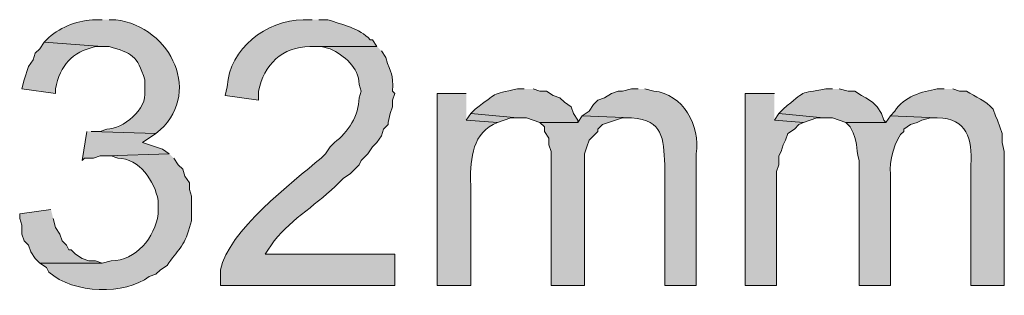
# Model space of a CAD drawing. Units: inches. Extents: x 17 to 195, y 65 to 215.
# Drawn here: x 137 to 146, y 105 to 108 of the extents above; entities that cross this region are included whole.
import ezdxf

# ---------------------------------------------------------------- set-up
doc = ezdxf.new("R2010")
doc.units = ezdxf.units.IN
doc.header["$MEASUREMENT"] = 0
doc.layers.add('Layer 1', color=7, linetype='Continuous')

msp = doc.modelspace()

# ---------------------------------------------------------------- hatches: boundary and pattern name
at = {"layer": 'Layer 1', "true_color": 0xffffff}
h = msp.add_hatch(color=7, dxfattribs=at)
edge = h.paths.add_edge_path()
edge.add_spline(control_points=[(137.3082, 108.0206), (137.3082, 108.0206), (137.2447, 108.0206), (137.2447, 108.0206), (137.0848, 108.0191), (136.9201, 107.9549), (136.8002, 107.8512), (136.8002, 107.8512), (136.7578, 107.8089), (136.7578, 107.8089), (136.7578, 107.8089), (137.3082, 107.7666), (137.3082, 107.7666), (137.3082, 107.7666), (137.3717, 107.7666), (137.3717, 107.7666), (137.5879, 107.7016), (137.6401, 107.6879), (137.7103, 107.4491), (137.7103, 107.4491), (137.7103, 107.3432), (137.7103, 107.3432), (137.7382, 107.1739), (137.5015, 106.9802), (137.3505, 106.9834), (137.3505, 106.9834), (137.287, 106.9622), (137.287, 106.9622), (137.287, 106.9622), (137.2023, 106.9622), (137.2023, 106.9622), (137.2023, 106.9622), (137.8162, 106.941), (137.8162, 106.941), (138.2748, 107.3041), (137.964, 107.9528), (137.4352, 108.0206), (137.4352, 108.0206), (137.3717, 108.0206), (137.3717, 108.0206)], knot_values=[0, 0, 0, 0, 0.352778, 0.352778, 0.352778, 0.705556, 0.705556, 0.705556, 1.058333, 1.058333, 1.058333, 1.411111, 1.411111, 1.411111, 1.763889, 1.763889, 1.763889, 2.116667, 2.116667, 2.116667, 2.469444, 2.469444, 2.469444, 2.822222, 2.822222, 2.822222, 3.175, 3.175, 3.175, 3.527778, 3.527778, 3.527778, 3.880556, 3.880556, 3.880556, 4.233333, 4.233333, 4.233333, 4.586111, 4.586111, 4.586111, 4.586111], degree=3, periodic=0)
edge.add_line((137.3717, 108.0206), (137.3082, 108.0206))
h = msp.add_hatch(color=7, dxfattribs=at)
edge = h.paths.add_edge_path()
edge.add_spline(control_points=[(139.2978, 108.0206), (139.2978, 108.0206), (139.2132, 108.0206), (139.2132, 108.0206), (138.8597, 108.0103), (138.5129, 107.7517), (138.4935, 107.3856), (138.4935, 107.3856), (138.4723, 107.3009), (138.4723, 107.3009), (138.4723, 107.3009), (138.7898, 107.2586), (138.7898, 107.2586), (138.7898, 107.2586), (138.7898, 107.3432), (138.7898, 107.3432), (138.8378, 107.594), (139.0156, 107.7644), (139.2767, 107.7666), (139.2767, 107.7666), (139.9117, 107.7666), (139.9117, 107.7666), (139.9117, 107.7666), (139.8693, 107.8301), (139.8693, 107.8301), (139.8693, 107.8301), (139.8482, 107.8301), (139.8482, 107.8301), (139.7437, 107.9429), (139.5857, 107.9701), (139.446, 108.0206), (139.446, 108.0206), (139.3613, 108.0206), (139.3613, 108.0206)], knot_values=[0, 0, 0, 0, 0.352778, 0.352778, 0.352778, 0.705556, 0.705556, 0.705556, 1.058333, 1.058333, 1.058333, 1.411111, 1.411111, 1.411111, 1.763889, 1.763889, 1.763889, 2.116667, 2.116667, 2.116667, 2.469444, 2.469444, 2.469444, 2.822222, 2.822222, 2.822222, 3.175, 3.175, 3.175, 3.527778, 3.527778, 3.527778, 3.880556, 3.880556, 3.880556, 3.880556], degree=3, periodic=0)
edge.add_line((139.3613, 108.0206), (139.2978, 108.0206))
h = msp.add_hatch(color=7, dxfattribs=at)
edge = h.paths.add_edge_path()
edge.add_spline(control_points=[(136.7578, 107.8089), (136.7578, 107.8089), (136.7155, 107.7454), (136.7155, 107.7454), (136.7155, 107.7454), (136.6732, 107.7031), (136.6732, 107.7031), (136.6732, 107.7031), (136.652, 107.6396), (136.652, 107.6396), (136.652, 107.6396), (136.6097, 107.5761), (136.6097, 107.5761), (136.6097, 107.5761), (136.5673, 107.4491), (136.5673, 107.4491), (136.5673, 107.4491), (136.5462, 107.3644), (136.5462, 107.3644), (136.5462, 107.3644), (136.8637, 107.3221), (136.8637, 107.3221), (136.8637, 107.3221), (136.8637, 107.3644), (136.8637, 107.3644), (136.913, 107.594), (137.0139, 107.7108), (137.2447, 107.7665), (137.2447, 107.7665), (137.3082, 107.7665), (137.3082, 107.7665)], knot_values=[0, 0, 0, 0, 0.352778, 0.352778, 0.352778, 0.705556, 0.705556, 0.705556, 1.058333, 1.058333, 1.058333, 1.411111, 1.411111, 1.411111, 1.763889, 1.763889, 1.763889, 2.116667, 2.116667, 2.116667, 2.469444, 2.469444, 2.469444, 2.822222, 2.822222, 2.822222, 3.175, 3.175, 3.175, 3.527778, 3.527778, 3.527778, 3.527778], degree=3, periodic=0)
edge.add_line((137.3082, 107.7665), (136.7578, 107.8089))
h = msp.add_hatch(color=7, dxfattribs=at)
edge = h.paths.add_edge_path()
edge.add_spline(control_points=[(139.9117, 107.7666), (139.9117, 107.7666), (139.2767, 107.7666), (139.2767, 107.7666), (139.2767, 107.7666), (139.3825, 107.7666), (139.3825, 107.7666), (139.3825, 107.7666), (139.4672, 107.7454), (139.4672, 107.7454), (139.6026, 107.6759), (139.7427, 107.5725), (139.7423, 107.4067), (139.7423, 107.4067), (139.7635, 107.3432), (139.7635, 107.3432), (139.7635, 107.3432), (139.7423, 107.2797), (139.7423, 107.2797), (139.7441, 107.1132), (139.6347, 106.9527), (139.5095, 106.8564), (139.5095, 106.8564), (139.4672, 106.8141), (139.4672, 106.8141), (139.4672, 106.8141), (139.4248, 106.7506), (139.4248, 106.7506), (139.4248, 106.7506), (139.3825, 106.7082), (139.3825, 106.7082), (139.1073, 106.4775), (138.4967, 106.0136), (138.43, 105.6499), (138.43, 105.6499), (138.43, 105.5017), (138.43, 105.5017), (138.43, 105.5017), (140.081, 105.5017), (140.081, 105.5017), (140.081, 105.5017), (140.081, 105.7981), (140.081, 105.7981), (140.081, 105.7981), (138.8533, 105.7981), (138.8533, 105.7981), (138.8533, 105.7981), (138.938, 105.9251), (138.938, 105.9251), (139.1102, 106.1388), (139.3582, 106.2782), (139.5518, 106.4754), (139.5518, 106.4754), (139.5942, 106.5177), (139.5942, 106.5177), (139.5942, 106.5177), (139.6577, 106.5601), (139.6577, 106.5601), (139.6577, 106.5601), (139.7423, 106.6447), (139.7423, 106.6447), (139.7423, 106.6447), (139.7635, 106.687), (139.7635, 106.687), (139.7635, 106.687), (139.827, 106.7506), (139.827, 106.7506), (139.827, 106.7506), (139.8693, 106.8141), (139.8693, 106.8141), (139.8693, 106.8141), (139.9117, 106.8564), (139.9117, 106.8564), (139.9117, 106.8564), (139.954, 106.9199), (139.954, 106.9199), (139.954, 106.9199), (139.9752, 106.9834), (139.9752, 106.9834), (139.9752, 106.9834), (140.0175, 107.0257), (140.0175, 107.0257), (140.0175, 107.0257), (140.0175, 107.0469), (140.0175, 107.0469), (140.0175, 107.0469), (140.0387, 107.1316), (140.0387, 107.1316), (140.0387, 107.1316), (140.0598, 107.1951), (140.0598, 107.1951), (140.0598, 107.1951), (140.0598, 107.2586), (140.0598, 107.2586), (140.0598, 107.2586), (140.081, 107.3221), (140.081, 107.3221), (140.081, 107.3221), (140.0598, 107.3432), (140.0598, 107.3432), (140.069, 107.5207), (140.0447, 107.4949), (139.9963, 107.6607), (139.9963, 107.6607), (139.954, 107.7242), (139.954, 107.7242)], knot_values=[0, 0, 0, 0, 0.352778, 0.352778, 0.352778, 0.705556, 0.705556, 0.705556, 1.058333, 1.058333, 1.058333, 1.411111, 1.411111, 1.411111, 1.763889, 1.763889, 1.763889, 2.116667, 2.116667, 2.116667, 2.469444, 2.469444, 2.469444, 2.822222, 2.822222, 2.822222, 3.175, 3.175, 3.175, 3.527778, 3.527778, 3.527778, 3.880556, 3.880556, 3.880556, 4.233333, 4.233333, 4.233333, 4.586111, 4.586111, 4.586111, 4.938889, 4.938889, 4.938889, 5.291667, 5.291667, 5.291667, 5.644444, 5.644444, 5.644444, 5.997222, 5.997222, 5.997222, 6.35, 6.35, 6.35, 6.702778, 6.702778, 6.702778, 7.055556, 7.055556, 7.055556, 7.408333, 7.408333, 7.408333, 7.761111, 7.761111, 7.761111, 8.113889, 8.113889, 8.113889, 8.466667, 8.466667, 8.466667, 8.819444, 8.819444, 8.819444, 9.172222, 9.172222, 9.172222, 9.525, 9.525, 9.525, 9.877778, 9.877778, 9.877778, 10.230556, 10.230556, 10.230556, 10.583333, 10.583333, 10.583333, 10.936111, 10.936111, 10.936111, 11.288889, 11.288889, 11.288889, 11.641667, 11.641667, 11.641667, 11.994444, 11.994444, 11.994444, 12.347222, 12.347222, 12.347222, 12.347222], degree=3, periodic=0)
edge.add_line((139.954, 107.7242), (139.9117, 107.7666))
h = msp.add_hatch(color=7, dxfattribs=at)
edge = h.paths.add_edge_path()
edge.add_spline(control_points=[(141.3087, 107.3644), (141.3087, 107.3644), (141.2452, 107.3644), (141.2452, 107.3644), (140.9809, 107.3122), (141.0635, 107.3305), (140.843, 107.1739), (140.843, 107.1739), (140.8007, 107.1316), (140.8007, 107.1316), (140.8007, 107.1316), (141.2452, 107.0892), (141.2452, 107.0892), (141.2452, 107.0892), (141.3298, 107.0892), (141.3298, 107.0892), (141.3298, 107.0892), (141.4568, 107.0469), (141.4568, 107.0469), (141.4568, 107.0469), (141.8167, 107.0469), (141.8167, 107.0469), (141.8167, 107.0469), (141.8167, 107.068), (141.8167, 107.068), (141.8167, 107.068), (141.7743, 107.1316), (141.7743, 107.1316), (141.7743, 107.1316), (141.7532, 107.1951), (141.7532, 107.1951), (141.7532, 107.1951), (141.6897, 107.2374), (141.6897, 107.2374), (141.6897, 107.2374), (141.6473, 107.2797), (141.6473, 107.2797), (141.6473, 107.2797), (141.5838, 107.3009), (141.5838, 107.3009), (141.5838, 107.3009), (141.5203, 107.3432), (141.5203, 107.3432), (141.5203, 107.3432), (141.4568, 107.3432), (141.4568, 107.3432), (141.4568, 107.3432), (141.3933, 107.3644), (141.3933, 107.3644)], knot_values=[0, 0, 0, 0, 0.352778, 0.352778, 0.352778, 0.705556, 0.705556, 0.705556, 1.058333, 1.058333, 1.058333, 1.411111, 1.411111, 1.411111, 1.763889, 1.763889, 1.763889, 2.116667, 2.116667, 2.116667, 2.469444, 2.469444, 2.469444, 2.822222, 2.822222, 2.822222, 3.175, 3.175, 3.175, 3.527778, 3.527778, 3.527778, 3.880556, 3.880556, 3.880556, 4.233333, 4.233333, 4.233333, 4.586111, 4.586111, 4.586111, 4.938889, 4.938889, 4.938889, 5.291667, 5.291667, 5.291667, 5.644444, 5.644444, 5.644444, 5.644444], degree=3, periodic=0)
edge.add_line((141.3933, 107.3644), (141.3087, 107.3644))
h = msp.add_hatch(color=7, dxfattribs=at)
edge = h.paths.add_edge_path()
edge.add_spline(control_points=[(142.3882, 107.3644), (142.3882, 107.3644), (142.3247, 107.3644), (142.3247, 107.3644), (142.3247, 107.3644), (142.24, 107.3432), (142.24, 107.3432), (142.24, 107.3432), (142.1977, 107.3432), (142.1977, 107.3432), (142.1977, 107.3432), (142.1342, 107.322), (142.1342, 107.322), (142.1342, 107.322), (142.0707, 107.2797), (142.0707, 107.2797), (142.0707, 107.2797), (142.0072, 107.2585), (142.0072, 107.2585), (142.0072, 107.2585), (141.9648, 107.2162), (141.9648, 107.2162), (141.9648, 107.2162), (141.9225, 107.1527), (141.9225, 107.1527), (141.9225, 107.1527), (141.859, 107.1104), (141.859, 107.1104), (141.859, 107.1104), (142.3247, 107.0892), (142.3247, 107.0892), (142.6309, 107.0663), (142.6238, 106.898), (142.6422, 106.6447), (142.6422, 106.6447), (142.6422, 105.5017), (142.6422, 105.5017), (142.6422, 105.5017), (142.9385, 105.5017), (142.9385, 105.5017), (142.9385, 105.5017), (142.9385, 106.7505), (142.9385, 106.7505), (142.9829, 107.0127), (142.8101, 107.3213), (142.5363, 107.3432), (142.5363, 107.3432), (142.4517, 107.3644), (142.4517, 107.3644)], knot_values=[0, 0, 0, 0, 0.352778, 0.352778, 0.352778, 0.705556, 0.705556, 0.705556, 1.058333, 1.058333, 1.058333, 1.411111, 1.411111, 1.411111, 1.763889, 1.763889, 1.763889, 2.116667, 2.116667, 2.116667, 2.469444, 2.469444, 2.469444, 2.822222, 2.822222, 2.822222, 3.175, 3.175, 3.175, 3.527778, 3.527778, 3.527778, 3.880556, 3.880556, 3.880556, 4.233333, 4.233333, 4.233333, 4.586111, 4.586111, 4.586111, 4.938889, 4.938889, 4.938889, 5.291667, 5.291667, 5.291667, 5.644444, 5.644444, 5.644444, 5.644444], degree=3, periodic=0)
edge.add_line((142.4517, 107.3644), (142.3882, 107.3644))
h = msp.add_hatch(color=7, dxfattribs=at)
edge = h.paths.add_edge_path()
edge.add_spline(control_points=[(144.2297, 107.3644), (144.2297, 107.3644), (144.1662, 107.3644), (144.1662, 107.3644), (143.9047, 107.315), (143.9862, 107.3584), (143.764, 107.1739), (143.764, 107.1739), (143.7217, 107.1316), (143.7217, 107.1316), (143.7217, 107.1316), (144.145, 107.0892), (144.145, 107.0892), (144.145, 107.0892), (144.2297, 107.0892), (144.2297, 107.0892), (144.2297, 107.0892), (144.3567, 107.0469), (144.3567, 107.0469), (144.3567, 107.0469), (144.7377, 107.0469), (144.7377, 107.0469), (144.7377, 107.0469), (144.7165, 107.068), (144.7165, 107.068), (144.7165, 107.068), (144.6953, 107.1316), (144.6953, 107.1316), (144.6953, 107.1316), (144.653, 107.1951), (144.653, 107.1951), (144.653, 107.1951), (144.6107, 107.2374), (144.6107, 107.2374), (144.6107, 107.2374), (144.5472, 107.2797), (144.5472, 107.2797), (144.5472, 107.2797), (144.5048, 107.3009), (144.5048, 107.3009), (144.5048, 107.3009), (144.4413, 107.3432), (144.4413, 107.3432), (144.4413, 107.3432), (144.3778, 107.3432), (144.3778, 107.3432), (144.3778, 107.3432), (144.2932, 107.3644), (144.2932, 107.3644)], knot_values=[0, 0, 0, 0, 0.352778, 0.352778, 0.352778, 0.705556, 0.705556, 0.705556, 1.058333, 1.058333, 1.058333, 1.411111, 1.411111, 1.411111, 1.763889, 1.763889, 1.763889, 2.116667, 2.116667, 2.116667, 2.469444, 2.469444, 2.469444, 2.822222, 2.822222, 2.822222, 3.175, 3.175, 3.175, 3.527778, 3.527778, 3.527778, 3.880556, 3.880556, 3.880556, 4.233333, 4.233333, 4.233333, 4.586111, 4.586111, 4.586111, 4.938889, 4.938889, 4.938889, 5.291667, 5.291667, 5.291667, 5.644444, 5.644444, 5.644444, 5.644444], degree=3, periodic=0)
edge.add_line((144.2932, 107.3644), (144.2297, 107.3644))
h = msp.add_hatch(color=7, dxfattribs=at)
edge = h.paths.add_edge_path()
edge.add_spline(control_points=[(145.288, 107.3644), (145.288, 107.3644), (145.2245, 107.3644), (145.2245, 107.3644), (145.077, 107.3404), (144.9056, 107.291), (144.8223, 107.1527), (144.8223, 107.1527), (144.78, 107.1104), (144.78, 107.1104), (144.78, 107.1104), (145.2245, 107.0892), (145.2245, 107.0892), (145.5113, 107.0878), (145.5561, 106.8885), (145.542, 106.6447), (145.542, 106.6447), (145.542, 105.5017), (145.542, 105.5017), (145.542, 105.5017), (145.8595, 105.5017), (145.8595, 105.5017), (145.8595, 105.5017), (145.8595, 106.7717), (145.8595, 106.7717), (145.8595, 106.7717), (145.8383, 106.8564), (145.8383, 106.8564), (145.8383, 106.8564), (145.8383, 106.941), (145.8383, 106.941), (145.8383, 106.941), (145.796, 107.068), (145.796, 107.068), (145.796, 107.068), (145.7748, 107.1104), (145.7748, 107.1104), (145.7748, 107.1104), (145.7537, 107.1739), (145.7537, 107.1739), (145.6824, 107.2529), (145.5875, 107.2871), (145.4997, 107.3432), (145.4997, 107.3432), (145.4362, 107.3432), (145.4362, 107.3432), (145.4362, 107.3432), (145.3727, 107.3644), (145.3727, 107.3644)], knot_values=[0, 0, 0, 0, 0.352778, 0.352778, 0.352778, 0.705556, 0.705556, 0.705556, 1.058333, 1.058333, 1.058333, 1.411111, 1.411111, 1.411111, 1.763889, 1.763889, 1.763889, 2.116667, 2.116667, 2.116667, 2.469444, 2.469444, 2.469444, 2.822222, 2.822222, 2.822222, 3.175, 3.175, 3.175, 3.527778, 3.527778, 3.527778, 3.880556, 3.880556, 3.880556, 4.233333, 4.233333, 4.233333, 4.586111, 4.586111, 4.586111, 4.938889, 4.938889, 4.938889, 5.291667, 5.291667, 5.291667, 5.644444, 5.644444, 5.644444, 5.644444], degree=3, periodic=0)
edge.add_line((145.3727, 107.3644), (145.288, 107.3644))
h = msp.add_hatch(color=7, dxfattribs=at)
edge = h.paths.add_edge_path()
edge.add_spline(control_points=[(140.7583, 107.3221), (140.7583, 107.3221), (140.4832, 107.3221), (140.4832, 107.3221), (140.4832, 107.3221), (140.4832, 105.5017), (140.4832, 105.5017), (140.4832, 105.5017), (140.8007, 105.5017), (140.8007, 105.5017), (140.8007, 105.5017), (140.8007, 106.4542), (140.8007, 106.4542), (140.7954, 106.6581), (140.8021, 106.9185), (141.0123, 107.0257), (141.0123, 107.0257), (141.0547, 107.0469), (141.0547, 107.0469), (141.0547, 107.0469), (140.7583, 107.0681), (140.7583, 107.0681)], knot_values=[0, 0, 0, 0, 0.352778, 0.352778, 0.352778, 0.705556, 0.705556, 0.705556, 1.058333, 1.058333, 1.058333, 1.411111, 1.411111, 1.411111, 1.763889, 1.763889, 1.763889, 2.116667, 2.116667, 2.116667, 2.469444, 2.469444, 2.469444, 2.469444], degree=3, periodic=0)
edge.add_line((140.7583, 107.0681), (140.7583, 107.3221))
for points in [[(143.6793, 107.3221), (143.4042, 107.3221), (143.4042, 105.5017), (143.7005, 105.5017), (143.7005, 106.5812), (143.7217, 106.6447), (143.7217, 106.7294), (143.7428, 106.7717), (143.764, 106.8352), (143.7852, 106.8776), (143.8063, 106.941), (143.8698, 106.9834), (143.9122, 107.0257), (143.9545, 107.0469), (143.6793, 107.0681)], [(140.8007, 107.1316), (140.7583, 107.068), (141.0547, 107.0469), (141.1817, 107.0892), (141.2452, 107.0892)], [(141.859, 107.1104), (141.8167, 107.0469), (141.4568, 107.0469), (141.4992, 107.0045), (141.4992, 106.9622), (141.5415, 106.8987), (141.5415, 106.8352), (141.5627, 106.7717), (141.5627, 105.5017), (141.8802, 105.5017), (141.8802, 106.7505), (141.9013, 106.814), (141.9225, 106.8776), (142.0072, 106.9622), (142.0072, 106.9834), (142.0495, 107.0257), (142.24, 107.0892), (142.3247, 107.0892)], [(143.7217, 107.1316), (143.6793, 107.068), (143.9545, 107.0469), (144.0815, 107.0892), (144.145, 107.0892)], [(137.16, 106.9622), (137.1177, 106.687), (137.1388, 106.7082), (137.2235, 106.7082), (137.287, 106.7294), (137.3505, 106.7294), (137.9432, 106.7506), (137.8797, 106.7929), (137.6892, 106.8564), (137.8162, 106.941), (137.2023, 106.9622)], [(136.8213, 106.2214), (136.525, 106.179), (136.525, 106.1367), (136.5462, 106.0732), (136.5462, 105.9886), (136.5673, 105.925), (136.6097, 105.8827), (136.6308, 105.8192), (136.6732, 105.7557), (136.7155, 105.7134), (137.3082, 105.7134), (137.2447, 105.7346), (137.1812, 105.7346), (137.1177, 105.7557), (137.0542, 105.7981), (137.0118, 105.8404), (136.9907, 105.8404), (136.9695, 105.8827), (136.9272, 105.925), (136.906, 105.9886), (136.8637, 106.0521), (136.8425, 106.1367)]]:
    msp.add_hatch(color=7, dxfattribs=at).paths.add_polyline_path(points)
h = msp.add_hatch(color=7, dxfattribs=at)
edge = h.paths.add_edge_path()
edge.add_spline(control_points=[(144.78, 107.1104), (144.78, 107.1104), (144.7377, 107.0469), (144.7377, 107.0469), (144.7377, 107.0469), (144.3567, 107.0469), (144.3567, 107.0469), (144.3567, 107.0469), (144.399, 107.0045), (144.399, 107.0045), (144.484, 106.8398), (144.4427, 106.8289), (144.4837, 106.687), (144.4837, 106.687), (144.4837, 105.5017), (144.4837, 105.5017), (144.4837, 105.5017), (144.78, 105.5017), (144.78, 105.5017), (144.78, 105.5017), (144.78, 106.56), (144.78, 106.56), (144.7638, 106.6588), (144.8223, 106.9001), (144.907, 106.9622), (144.907, 106.9622), (144.907, 106.9834), (144.907, 106.9834), (144.907, 106.9834), (144.9705, 107.0257), (144.9705, 107.0257), (144.9705, 107.0257), (145.034, 107.0469), (145.034, 107.0469), (145.034, 107.0469), (145.0763, 107.068), (145.0763, 107.068), (145.0763, 107.068), (145.161, 107.0892), (145.161, 107.0892), (145.161, 107.0892), (145.2245, 107.0892), (145.2245, 107.0892)], knot_values=[0, 0, 0, 0, 0.352778, 0.352778, 0.352778, 0.705556, 0.705556, 0.705556, 1.058333, 1.058333, 1.058333, 1.411111, 1.411111, 1.411111, 1.763889, 1.763889, 1.763889, 2.116667, 2.116667, 2.116667, 2.469444, 2.469444, 2.469444, 2.822222, 2.822222, 2.822222, 3.175, 3.175, 3.175, 3.527778, 3.527778, 3.527778, 3.880556, 3.880556, 3.880556, 4.233333, 4.233333, 4.233333, 4.586111, 4.586111, 4.586111, 4.938889, 4.938889, 4.938889, 4.938889], degree=3, periodic=0)
edge.add_line((145.2245, 107.0892), (144.78, 107.1104))
h = msp.add_hatch(color=7, dxfattribs=at)
edge = h.paths.add_edge_path()
edge.add_spline(control_points=[(137.9432, 106.7506), (137.9432, 106.7506), (137.3505, 106.7294), (137.3505, 106.7294), (137.3505, 106.7294), (137.3928, 106.7294), (137.3928, 106.7294), (137.3928, 106.7294), (137.4563, 106.7082), (137.4563, 106.7082), (137.6592, 106.7089), (137.8063, 106.4884), (137.8373, 106.3061), (137.8373, 106.3061), (137.8373, 106.179), (137.8373, 106.179), (137.807, 105.9565), (137.6264, 105.7381), (137.3928, 105.7346), (137.3928, 105.7346), (137.3082, 105.7134), (137.3082, 105.7134), (137.3082, 105.7134), (136.7155, 105.7134), (136.7155, 105.7134), (136.7155, 105.7134), (136.779, 105.671), (136.779, 105.671), (136.779, 105.671), (136.8002, 105.6287), (136.8002, 105.6287), (137.0393, 105.4195), (137.5226, 105.4082), (137.7527, 105.5864), (137.7527, 105.5864), (137.8162, 105.6076), (137.8162, 105.6076), (137.8162, 105.6076), (137.8585, 105.6499), (137.8585, 105.6499), (137.8585, 105.6499), (137.922, 105.6922), (137.922, 105.6922), (138.0183, 105.833), (138.0885, 105.8683), (138.1337, 106.0521), (138.1337, 106.0521), (138.1548, 106.1156), (138.1548, 106.1156), (138.1548, 106.1156), (138.1548, 106.3484), (138.1548, 106.3484), (138.1548, 106.3484), (138.1337, 106.4119), (138.1337, 106.4119), (138.1337, 106.4119), (138.1337, 106.4754), (138.1337, 106.4754), (138.1337, 106.4754), (138.0913, 106.5389), (138.0913, 106.5389), (138.0913, 106.5389), (138.0702, 106.6024), (138.0702, 106.6024), (138.0702, 106.6024), (138.0278, 106.6447), (138.0278, 106.6447), (138.0278, 106.6447), (137.9855, 106.7082), (137.9855, 106.7082)], knot_values=[0, 0, 0, 0, 0.352778, 0.352778, 0.352778, 0.705556, 0.705556, 0.705556, 1.058333, 1.058333, 1.058333, 1.411111, 1.411111, 1.411111, 1.763889, 1.763889, 1.763889, 2.116667, 2.116667, 2.116667, 2.469444, 2.469444, 2.469444, 2.822222, 2.822222, 2.822222, 3.175, 3.175, 3.175, 3.527778, 3.527778, 3.527778, 3.880556, 3.880556, 3.880556, 4.233333, 4.233333, 4.233333, 4.586111, 4.586111, 4.586111, 4.938889, 4.938889, 4.938889, 5.291667, 5.291667, 5.291667, 5.644444, 5.644444, 5.644444, 5.997222, 5.997222, 5.997222, 6.35, 6.35, 6.35, 6.702778, 6.702778, 6.702778, 7.055556, 7.055556, 7.055556, 7.408333, 7.408333, 7.408333, 7.761111, 7.761111, 7.761111, 8.113889, 8.113889, 8.113889, 8.113889], degree=3, periodic=0)
edge.add_line((137.9855, 106.7082), (137.9432, 106.7506))

# ---------------------------------------------------------------- linework, layer by layer
at = {"layer": 'Layer 1', "lineweight": 0}
for points in [[(143.6793, 107.3221), (143.4042, 107.3221), (143.4042, 105.5017), (143.7005, 105.5017), (143.7005, 106.5812), (143.7217, 106.6447), (143.7217, 106.7294), (143.7428, 106.7717), (143.764, 106.8352), (143.7852, 106.8776), (143.8063, 106.941), (143.8698, 106.9834), (143.9122, 107.0257), (143.9545, 107.0469), (143.6793, 107.0681)], [(140.8007, 107.1316), (140.7583, 107.068), (141.0547, 107.0469), (141.1817, 107.0892), (141.2452, 107.0892)], [(141.859, 107.1104), (141.8167, 107.0469), (141.4568, 107.0469), (141.4992, 107.0045), (141.4992, 106.9622), (141.5415, 106.8987), (141.5415, 106.8352), (141.5627, 106.7717), (141.5627, 105.5017), (141.8802, 105.5017), (141.8802, 106.7505), (141.9013, 106.814), (141.9225, 106.8776), (142.0072, 106.9622), (142.0072, 106.9834), (142.0495, 107.0257), (142.24, 107.0892), (142.3247, 107.0892)], [(143.7217, 107.1316), (143.6793, 107.068), (143.9545, 107.0469), (144.0815, 107.0892), (144.145, 107.0892)], [(137.16, 106.9622), (137.1177, 106.687), (137.1388, 106.7082), (137.2235, 106.7082), (137.287, 106.7294), (137.3505, 106.7294), (137.9432, 106.7506), (137.8797, 106.7929), (137.6892, 106.8564), (137.8162, 106.941), (137.2023, 106.9622)], [(136.8213, 106.2214), (136.525, 106.179), (136.525, 106.1367), (136.5462, 106.0732), (136.5462, 105.9886), (136.5673, 105.925), (136.6097, 105.8827), (136.6308, 105.8192), (136.6732, 105.7557), (136.7155, 105.7134), (137.3082, 105.7134), (137.2447, 105.7346), (137.1812, 105.7346), (137.1177, 105.7557), (137.0542, 105.7981), (137.0118, 105.8404), (136.9907, 105.8404), (136.9695, 105.8827), (136.9272, 105.925), (136.906, 105.9886), (136.8637, 106.0521), (136.8425, 106.1367)]]:
    msp.add_lwpolyline(points, dxfattribs=at)
for points, knots in [([(137.3082, 108.0206), (137.3082, 108.0206), (137.2447, 108.0206), (137.2447, 108.0206), (137.0848, 108.0191), (136.9201, 107.9549), (136.8002, 107.8512), (136.8002, 107.8512), (136.7578, 107.8089), (136.7578, 107.8089), (136.7578, 107.8089), (137.3082, 107.7666), (137.3082, 107.7666), (137.3082, 107.7666), (137.3717, 107.7666), (137.3717, 107.7666), (137.5879, 107.7016), (137.6401, 107.6879), (137.7103, 107.4491), (137.7103, 107.4491), (137.7103, 107.3432), (137.7103, 107.3432), (137.7382, 107.1739), (137.5015, 106.9802), (137.3505, 106.9834), (137.3505, 106.9834), (137.287, 106.9622), (137.287, 106.9622), (137.287, 106.9622), (137.2023, 106.9622), (137.2023, 106.9622), (137.2023, 106.9622), (137.8162, 106.941), (137.8162, 106.941), (138.2748, 107.3041), (137.964, 107.9528), (137.4352, 108.0206), (137.4352, 108.0206), (137.3717, 108.0206), (137.3717, 108.0206)], [0, 0, 0, 0, 1, 1, 1, 2, 2, 2, 3, 3, 3, 4, 4, 4, 5, 5, 5, 6, 6, 6, 7, 7, 7, 8, 8, 8, 9, 9, 9, 10, 10, 10, 11, 11, 11, 12, 12, 12, 13, 13, 13, 13]), ([(139.2978, 108.0206), (139.2978, 108.0206), (139.2132, 108.0206), (139.2132, 108.0206), (138.8597, 108.0103), (138.5129, 107.7517), (138.4935, 107.3856), (138.4935, 107.3856), (138.4723, 107.3009), (138.4723, 107.3009), (138.4723, 107.3009), (138.7898, 107.2586), (138.7898, 107.2586), (138.7898, 107.2586), (138.7898, 107.3432), (138.7898, 107.3432), (138.8378, 107.594), (139.0156, 107.7644), (139.2767, 107.7666), (139.2767, 107.7666), (139.9117, 107.7666), (139.9117, 107.7666), (139.9117, 107.7666), (139.8693, 107.8301), (139.8693, 107.8301), (139.8693, 107.8301), (139.8482, 107.8301), (139.8482, 107.8301), (139.7437, 107.9429), (139.5857, 107.9701), (139.446, 108.0206), (139.446, 108.0206), (139.3613, 108.0206), (139.3613, 108.0206)], [0, 0, 0, 0, 1, 1, 1, 2, 2, 2, 3, 3, 3, 4, 4, 4, 5, 5, 5, 6, 6, 6, 7, 7, 7, 8, 8, 8, 9, 9, 9, 10, 10, 10, 11, 11, 11, 11]), ([(136.7578, 107.8089), (136.7578, 107.8089), (136.7155, 107.7454), (136.7155, 107.7454), (136.7155, 107.7454), (136.6732, 107.7031), (136.6732, 107.7031), (136.6732, 107.7031), (136.652, 107.6396), (136.652, 107.6396), (136.652, 107.6396), (136.6097, 107.5761), (136.6097, 107.5761), (136.6097, 107.5761), (136.5673, 107.4491), (136.5673, 107.4491), (136.5673, 107.4491), (136.5462, 107.3644), (136.5462, 107.3644), (136.5462, 107.3644), (136.8637, 107.3221), (136.8637, 107.3221), (136.8637, 107.3221), (136.8637, 107.3644), (136.8637, 107.3644), (136.913, 107.594), (137.0139, 107.7108), (137.2447, 107.7665), (137.2447, 107.7665), (137.3082, 107.7665), (137.3082, 107.7665)], [0, 0, 0, 0, 1, 1, 1, 2, 2, 2, 3, 3, 3, 4, 4, 4, 5, 5, 5, 6, 6, 6, 7, 7, 7, 8, 8, 8, 9, 9, 9, 10, 10, 10, 10]), ([(139.9117, 107.7666), (139.9117, 107.7666), (139.2767, 107.7666), (139.2767, 107.7666), (139.2767, 107.7666), (139.3825, 107.7666), (139.3825, 107.7666), (139.3825, 107.7666), (139.4672, 107.7454), (139.4672, 107.7454), (139.6026, 107.6759), (139.7427, 107.5725), (139.7423, 107.4067), (139.7423, 107.4067), (139.7635, 107.3432), (139.7635, 107.3432), (139.7635, 107.3432), (139.7423, 107.2797), (139.7423, 107.2797), (139.7441, 107.1132), (139.6347, 106.9527), (139.5095, 106.8564), (139.5095, 106.8564), (139.4672, 106.8141), (139.4672, 106.8141), (139.4672, 106.8141), (139.4248, 106.7506), (139.4248, 106.7506), (139.4248, 106.7506), (139.3825, 106.7082), (139.3825, 106.7082), (139.1073, 106.4775), (138.4967, 106.0136), (138.43, 105.6499), (138.43, 105.6499), (138.43, 105.5017), (138.43, 105.5017), (138.43, 105.5017), (140.081, 105.5017), (140.081, 105.5017), (140.081, 105.5017), (140.081, 105.7981), (140.081, 105.7981), (140.081, 105.7981), (138.8533, 105.7981), (138.8533, 105.7981), (138.8533, 105.7981), (138.938, 105.9251), (138.938, 105.9251), (139.1102, 106.1388), (139.3582, 106.2782), (139.5518, 106.4754), (139.5518, 106.4754), (139.5942, 106.5177), (139.5942, 106.5177), (139.5942, 106.5177), (139.6577, 106.5601), (139.6577, 106.5601), (139.6577, 106.5601), (139.7423, 106.6447), (139.7423, 106.6447), (139.7423, 106.6447), (139.7635, 106.687), (139.7635, 106.687), (139.7635, 106.687), (139.827, 106.7506), (139.827, 106.7506), (139.827, 106.7506), (139.8693, 106.8141), (139.8693, 106.8141), (139.8693, 106.8141), (139.9117, 106.8564), (139.9117, 106.8564), (139.9117, 106.8564), (139.954, 106.9199), (139.954, 106.9199), (139.954, 106.9199), (139.9752, 106.9834), (139.9752, 106.9834), (139.9752, 106.9834), (140.0175, 107.0257), (140.0175, 107.0257), (140.0175, 107.0257), (140.0175, 107.0469), (140.0175, 107.0469), (140.0175, 107.0469), (140.0387, 107.1316), (140.0387, 107.1316), (140.0387, 107.1316), (140.0598, 107.1951), (140.0598, 107.1951), (140.0598, 107.1951), (140.0598, 107.2586), (140.0598, 107.2586), (140.0598, 107.2586), (140.081, 107.3221), (140.081, 107.3221), (140.081, 107.3221), (140.0598, 107.3432), (140.0598, 107.3432), (140.069, 107.5207), (140.0447, 107.4949), (139.9963, 107.6607), (139.9963, 107.6607), (139.954, 107.7242), (139.954, 107.7242)], [0, 0, 0, 0, 1, 1, 1, 2, 2, 2, 3, 3, 3, 4, 4, 4, 5, 5, 5, 6, 6, 6, 7, 7, 7, 8, 8, 8, 9, 9, 9, 10, 10, 10, 11, 11, 11, 12, 12, 12, 13, 13, 13, 14, 14, 14, 15, 15, 15, 16, 16, 16, 17, 17, 17, 18, 18, 18, 19, 19, 19, 20, 20, 20, 21, 21, 21, 22, 22, 22, 23, 23, 23, 24, 24, 24, 25, 25, 25, 26, 26, 26, 27, 27, 27, 28, 28, 28, 29, 29, 29, 30, 30, 30, 31, 31, 31, 32, 32, 32, 33, 33, 33, 34, 34, 34, 35, 35, 35, 35]), ([(141.3087, 107.3644), (141.3087, 107.3644), (141.2452, 107.3644), (141.2452, 107.3644), (140.9809, 107.3122), (141.0635, 107.3305), (140.843, 107.1739), (140.843, 107.1739), (140.8007, 107.1316), (140.8007, 107.1316), (140.8007, 107.1316), (141.2452, 107.0892), (141.2452, 107.0892), (141.2452, 107.0892), (141.3298, 107.0892), (141.3298, 107.0892), (141.3298, 107.0892), (141.4568, 107.0469), (141.4568, 107.0469), (141.4568, 107.0469), (141.8167, 107.0469), (141.8167, 107.0469), (141.8167, 107.0469), (141.8167, 107.068), (141.8167, 107.068), (141.8167, 107.068), (141.7743, 107.1316), (141.7743, 107.1316), (141.7743, 107.1316), (141.7532, 107.1951), (141.7532, 107.1951), (141.7532, 107.1951), (141.6897, 107.2374), (141.6897, 107.2374), (141.6897, 107.2374), (141.6473, 107.2797), (141.6473, 107.2797), (141.6473, 107.2797), (141.5838, 107.3009), (141.5838, 107.3009), (141.5838, 107.3009), (141.5203, 107.3432), (141.5203, 107.3432), (141.5203, 107.3432), (141.4568, 107.3432), (141.4568, 107.3432), (141.4568, 107.3432), (141.3933, 107.3644), (141.3933, 107.3644)], [0, 0, 0, 0, 1, 1, 1, 2, 2, 2, 3, 3, 3, 4, 4, 4, 5, 5, 5, 6, 6, 6, 7, 7, 7, 8, 8, 8, 9, 9, 9, 10, 10, 10, 11, 11, 11, 12, 12, 12, 13, 13, 13, 14, 14, 14, 15, 15, 15, 16, 16, 16, 16]), ([(142.3882, 107.3644), (142.3882, 107.3644), (142.3247, 107.3644), (142.3247, 107.3644), (142.3247, 107.3644), (142.24, 107.3432), (142.24, 107.3432), (142.24, 107.3432), (142.1977, 107.3432), (142.1977, 107.3432), (142.1977, 107.3432), (142.1342, 107.322), (142.1342, 107.322), (142.1342, 107.322), (142.0707, 107.2797), (142.0707, 107.2797), (142.0707, 107.2797), (142.0072, 107.2585), (142.0072, 107.2585), (142.0072, 107.2585), (141.9648, 107.2162), (141.9648, 107.2162), (141.9648, 107.2162), (141.9225, 107.1527), (141.9225, 107.1527), (141.9225, 107.1527), (141.859, 107.1104), (141.859, 107.1104), (141.859, 107.1104), (142.3247, 107.0892), (142.3247, 107.0892), (142.6309, 107.0663), (142.6238, 106.898), (142.6422, 106.6447), (142.6422, 106.6447), (142.6422, 105.5017), (142.6422, 105.5017), (142.6422, 105.5017), (142.9385, 105.5017), (142.9385, 105.5017), (142.9385, 105.5017), (142.9385, 106.7505), (142.9385, 106.7505), (142.9829, 107.0127), (142.8101, 107.3213), (142.5363, 107.3432), (142.5363, 107.3432), (142.4517, 107.3644), (142.4517, 107.3644)], [0, 0, 0, 0, 1, 1, 1, 2, 2, 2, 3, 3, 3, 4, 4, 4, 5, 5, 5, 6, 6, 6, 7, 7, 7, 8, 8, 8, 9, 9, 9, 10, 10, 10, 11, 11, 11, 12, 12, 12, 13, 13, 13, 14, 14, 14, 15, 15, 15, 16, 16, 16, 16]), ([(144.2297, 107.3644), (144.2297, 107.3644), (144.1662, 107.3644), (144.1662, 107.3644), (143.9047, 107.315), (143.9862, 107.3584), (143.764, 107.1739), (143.764, 107.1739), (143.7217, 107.1316), (143.7217, 107.1316), (143.7217, 107.1316), (144.145, 107.0892), (144.145, 107.0892), (144.145, 107.0892), (144.2297, 107.0892), (144.2297, 107.0892), (144.2297, 107.0892), (144.3567, 107.0469), (144.3567, 107.0469), (144.3567, 107.0469), (144.7377, 107.0469), (144.7377, 107.0469), (144.7377, 107.0469), (144.7165, 107.068), (144.7165, 107.068), (144.7165, 107.068), (144.6953, 107.1316), (144.6953, 107.1316), (144.6953, 107.1316), (144.653, 107.1951), (144.653, 107.1951), (144.653, 107.1951), (144.6107, 107.2374), (144.6107, 107.2374), (144.6107, 107.2374), (144.5472, 107.2797), (144.5472, 107.2797), (144.5472, 107.2797), (144.5048, 107.3009), (144.5048, 107.3009), (144.5048, 107.3009), (144.4413, 107.3432), (144.4413, 107.3432), (144.4413, 107.3432), (144.3778, 107.3432), (144.3778, 107.3432), (144.3778, 107.3432), (144.2932, 107.3644), (144.2932, 107.3644)], [0, 0, 0, 0, 1, 1, 1, 2, 2, 2, 3, 3, 3, 4, 4, 4, 5, 5, 5, 6, 6, 6, 7, 7, 7, 8, 8, 8, 9, 9, 9, 10, 10, 10, 11, 11, 11, 12, 12, 12, 13, 13, 13, 14, 14, 14, 15, 15, 15, 16, 16, 16, 16]), ([(145.288, 107.3644), (145.288, 107.3644), (145.2245, 107.3644), (145.2245, 107.3644), (145.077, 107.3404), (144.9056, 107.291), (144.8223, 107.1527), (144.8223, 107.1527), (144.78, 107.1104), (144.78, 107.1104), (144.78, 107.1104), (145.2245, 107.0892), (145.2245, 107.0892), (145.5113, 107.0878), (145.5561, 106.8885), (145.542, 106.6447), (145.542, 106.6447), (145.542, 105.5017), (145.542, 105.5017), (145.542, 105.5017), (145.8595, 105.5017), (145.8595, 105.5017), (145.8595, 105.5017), (145.8595, 106.7717), (145.8595, 106.7717), (145.8595, 106.7717), (145.8383, 106.8564), (145.8383, 106.8564), (145.8383, 106.8564), (145.8383, 106.941), (145.8383, 106.941), (145.8383, 106.941), (145.796, 107.068), (145.796, 107.068), (145.796, 107.068), (145.7748, 107.1104), (145.7748, 107.1104), (145.7748, 107.1104), (145.7537, 107.1739), (145.7537, 107.1739), (145.6824, 107.2529), (145.5875, 107.2871), (145.4997, 107.3432), (145.4997, 107.3432), (145.4362, 107.3432), (145.4362, 107.3432), (145.4362, 107.3432), (145.3727, 107.3644), (145.3727, 107.3644)], [0, 0, 0, 0, 1, 1, 1, 2, 2, 2, 3, 3, 3, 4, 4, 4, 5, 5, 5, 6, 6, 6, 7, 7, 7, 8, 8, 8, 9, 9, 9, 10, 10, 10, 11, 11, 11, 12, 12, 12, 13, 13, 13, 14, 14, 14, 15, 15, 15, 16, 16, 16, 16]), ([(140.7583, 107.3221), (140.7583, 107.3221), (140.4832, 107.3221), (140.4832, 107.3221), (140.4832, 107.3221), (140.4832, 105.5017), (140.4832, 105.5017), (140.4832, 105.5017), (140.8007, 105.5017), (140.8007, 105.5017), (140.8007, 105.5017), (140.8007, 106.4542), (140.8007, 106.4542), (140.7954, 106.6581), (140.8021, 106.9185), (141.0123, 107.0257), (141.0123, 107.0257), (141.0547, 107.0469), (141.0547, 107.0469), (141.0547, 107.0469), (140.7583, 107.0681), (140.7583, 107.0681)], [0, 0, 0, 0, 1, 1, 1, 2, 2, 2, 3, 3, 3, 4, 4, 4, 5, 5, 5, 6, 6, 6, 7, 7, 7, 7]), ([(144.78, 107.1104), (144.78, 107.1104), (144.7377, 107.0469), (144.7377, 107.0469), (144.7377, 107.0469), (144.3567, 107.0469), (144.3567, 107.0469), (144.3567, 107.0469), (144.399, 107.0045), (144.399, 107.0045), (144.484, 106.8398), (144.4427, 106.8289), (144.4837, 106.687), (144.4837, 106.687), (144.4837, 105.5017), (144.4837, 105.5017), (144.4837, 105.5017), (144.78, 105.5017), (144.78, 105.5017), (144.78, 105.5017), (144.78, 106.56), (144.78, 106.56), (144.7638, 106.6588), (144.8223, 106.9001), (144.907, 106.9622), (144.907, 106.9622), (144.907, 106.9834), (144.907, 106.9834), (144.907, 106.9834), (144.9705, 107.0257), (144.9705, 107.0257), (144.9705, 107.0257), (145.034, 107.0469), (145.034, 107.0469), (145.034, 107.0469), (145.0763, 107.068), (145.0763, 107.068), (145.0763, 107.068), (145.161, 107.0892), (145.161, 107.0892), (145.161, 107.0892), (145.2245, 107.0892), (145.2245, 107.0892)], [0, 0, 0, 0, 1, 1, 1, 2, 2, 2, 3, 3, 3, 4, 4, 4, 5, 5, 5, 6, 6, 6, 7, 7, 7, 8, 8, 8, 9, 9, 9, 10, 10, 10, 11, 11, 11, 12, 12, 12, 13, 13, 13, 14, 14, 14, 14]), ([(137.9432, 106.7506), (137.9432, 106.7506), (137.3505, 106.7294), (137.3505, 106.7294), (137.3505, 106.7294), (137.3928, 106.7294), (137.3928, 106.7294), (137.3928, 106.7294), (137.4563, 106.7082), (137.4563, 106.7082), (137.6592, 106.7089), (137.8063, 106.4884), (137.8373, 106.3061), (137.8373, 106.3061), (137.8373, 106.179), (137.8373, 106.179), (137.807, 105.9565), (137.6264, 105.7381), (137.3928, 105.7346), (137.3928, 105.7346), (137.3082, 105.7134), (137.3082, 105.7134), (137.3082, 105.7134), (136.7155, 105.7134), (136.7155, 105.7134), (136.7155, 105.7134), (136.779, 105.671), (136.779, 105.671), (136.779, 105.671), (136.8002, 105.6287), (136.8002, 105.6287), (137.0393, 105.4195), (137.5226, 105.4082), (137.7527, 105.5864), (137.7527, 105.5864), (137.8162, 105.6076), (137.8162, 105.6076), (137.8162, 105.6076), (137.8585, 105.6499), (137.8585, 105.6499), (137.8585, 105.6499), (137.922, 105.6922), (137.922, 105.6922), (138.0183, 105.833), (138.0885, 105.8683), (138.1337, 106.0521), (138.1337, 106.0521), (138.1548, 106.1156), (138.1548, 106.1156), (138.1548, 106.1156), (138.1548, 106.3484), (138.1548, 106.3484), (138.1548, 106.3484), (138.1337, 106.4119), (138.1337, 106.4119), (138.1337, 106.4119), (138.1337, 106.4754), (138.1337, 106.4754), (138.1337, 106.4754), (138.0913, 106.5389), (138.0913, 106.5389), (138.0913, 106.5389), (138.0702, 106.6024), (138.0702, 106.6024), (138.0702, 106.6024), (138.0278, 106.6447), (138.0278, 106.6447), (138.0278, 106.6447), (137.9855, 106.7082), (137.9855, 106.7082)], [0, 0, 0, 0, 1, 1, 1, 2, 2, 2, 3, 3, 3, 4, 4, 4, 5, 5, 5, 6, 6, 6, 7, 7, 7, 8, 8, 8, 9, 9, 9, 10, 10, 10, 11, 11, 11, 12, 12, 12, 13, 13, 13, 14, 14, 14, 15, 15, 15, 16, 16, 16, 17, 17, 17, 18, 18, 18, 19, 19, 19, 20, 20, 20, 21, 21, 21, 22, 22, 22, 23, 23, 23, 23])]:
    msp.add_open_spline(points, degree=3, knots=knots, dxfattribs=at)

doc.saveas('drawing.dxf')
